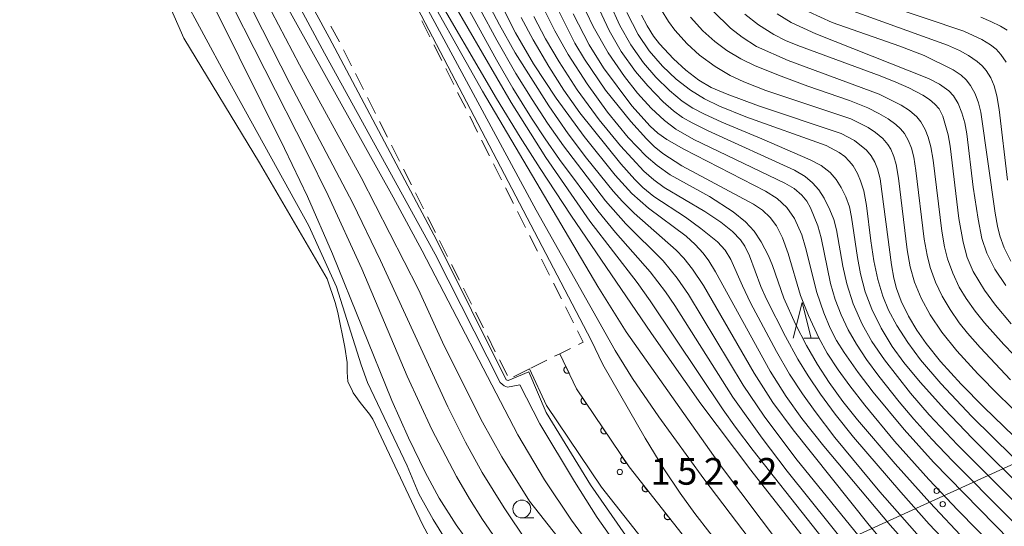
# Model space of a CAD drawing. Units: millimetres. Extents: x -72000 to -70000, y 22500 to 24000.
# Drawn here: x -72000 to -71862, y 23606 to 23677 of the extents above; entities that cross this region are included whole.
import ezdxf

# ---------------------------------------------------------------- set-up
doc = ezdxf.new("R2010")
doc.units = ezdxf.units.MM
for name, color, linetype, lineweight in [('210100_道路縁（街区線）', 7, 'Continuous', 15), ('222800_道路の雪覆い等', 7, 'Continuous', 15), ('426500_送電線', 7, 'Continuous', 9), ('510100_水涯線（河川、湖池等）（海岸線）', 7, 'Continuous', 15), ('611000_被覆(直)', 7, 'Continuous', 20), ('633100_広葉樹林', 7, 'Continuous', 9), ('633200_針葉樹林', 7, 'Continuous', 9), ('710100_等高線（計曲線）', 7, 'Continuous', 20), ('710200_等高線（主曲線）', 7, 'Continuous', 9), ('731200_図化機測定による標高点', 7, 'Continuous', 20), ('731207_図化機測定による標高点（注記）', 7, 'Continuous', 20)]:
    doc.layers.add(name, color=color, linetype=linetype, lineweight=lineweight)
doc.styles.add('Style-WORKING', font='txt')

msp = doc.modelspace()

# ---------------------------------------------------------------- linework, layer by layer
at = {"layer": '210100_道路縁（街区線）', "flags": 128}
for points in [[(-71924.09, 23630.25), (-71921.77, 23625.32), (-71914.38, 23614.32), (-71896.17, 23591.24), (-71872.96, 23561.74), (-71869.08, 23557.11), (-71857.56, 23543.35), (-71854, 23540.38)], [(-71928.38, 23628.1), (-71925.96, 23622.95), (-71918.27, 23611.49), (-71899.94, 23588.26), (-71876.68, 23558.72), (-71860.96, 23539.94), (-71855.96, 23535.37)]]:
    msp.add_lwpolyline(points, dxfattribs=at)
at = {"layer": '222800_道路の雪覆い等'}
for p, q in [((-71955.06, 23674.08), (-71956.26, 23676.27)), ((-71943.51, 23677.04), (-71942.38, 23674.81)), ((-71941.82, 23673.69), (-71940.7, 23671.45)), ((-71953.37, 23670.73), (-71954.49, 23672.97)), ((-71940.14, 23670.34), (-71939.02, 23668.1)), ((-71951.68, 23667.38), (-71952.81, 23669.62)), ((-71950, 23664.03), (-71951.12, 23666.26)), ((-71938.46, 23666.99), (-71937.33, 23664.75)), ((-71936.77, 23663.64), (-71935.65, 23661.4)), ((-71948.32, 23660.68), (-71949.44, 23662.91)), ((-71946.63, 23657.33), (-71947.76, 23659.56)), ((-71935.09, 23660.28), (-71933.97, 23658.05)), ((-71933.41, 23656.93), (-71932.29, 23654.7)), ((-71944.95, 23653.98), (-71946.07, 23656.21)), ((-71943.27, 23650.63), (-71944.39, 23652.86)), ((-71931.72, 23653.58), (-71930.6, 23651.35)), ((-71930.04, 23650.23), (-71928.92, 23648)), ((-71941.58, 23647.28), (-71942.71, 23649.51)), ((-71928.36, 23646.88), (-71927.24, 23644.65)), ((-71939.9, 23643.93), (-71941.02, 23646.16)), ((-71938.22, 23640.58), (-71939.34, 23642.81)), ((-71926.68, 23643.53), (-71925.55, 23641.29)), ((-71924.99, 23640.18), (-71923.87, 23637.94)), ((-71936.53, 23637.22), (-71937.65, 23639.46)), ((-71934.85, 23633.87), (-71935.97, 23636.11)), ((-71923.31, 23636.83), (-71922.19, 23634.59)), ((-71933.17, 23630.52), (-71934.29, 23632.76)), ((-71931.48, 23627.17), (-71932.6, 23629.4)), ((-71925.95, 23629.32), (-71928.18, 23628.2)), ((-71928.38, 23628.1), (-71930.61, 23626.98))]:
    msp.add_line(p, q, dxfattribs=at)
at = {"layer": '222800_道路の雪覆い等', "flags": 128}
for points in [[(-71921.63, 23633.47), (-71920.83, 23631.89), (-71921.48, 23631.56)], [(-71922.6, 23631), (-71924.09, 23630.25), (-71924.83, 23629.88)]]:
    msp.add_lwpolyline(points, dxfattribs=at)
at = {"layer": '426500_送電線', "flags": 128}
msp.add_lwpolyline([(-70000, 23592.83), (-70081.06, 23594.69), (-70377.94, 23653.68), (-70619, 23737.56), (-70897.66, 23586.22), (-71311.23, 23428.13), (-71395.46, 23476.1), (-71795.39, 23644.4), (-71888.53, 23601.91), (-71872.43, 23572.55)], dxfattribs=at)
at = {"layer": '426500_送電線'}
for centre in [(-71871.15, 23610.97), (-71870.3, 23609.09)]:
    msp.add_circle(centre, 0.375, dxfattribs=at)
at = {"layer": '510100_水涯線（河川、湖池等）（海岸線）', "flags": 128}
msp.add_lwpolyline([(-71932.28, 23585.67), (-71943.38, 23606.25), (-71950.38, 23621.04), (-71950.87, 23621.74), (-71952.18, 23623.41), (-71953.12, 23624.76), (-71953.25, 23624.98), (-71953.9, 23626.35), (-71953.99, 23627.65), (-71953.99, 23629), (-71954.31, 23631.15), (-71955.29, 23636.03), (-71955.67, 23637.46), (-71956.79, 23640.75), (-71966.32, 23657.06), (-71976.93, 23674.6), (-71983.56, 23689.68)], dxfattribs=at)
at = {"layer": '611000_被覆(直)', "flags": 128}
for points in [[(-71924.09, 23630.25), (-71921.77, 23625.32), (-71914.38, 23614.32), (-71896.17, 23591.24), (-71872.96, 23561.74), (-71869.08, 23557.11)], [(-71923.24, 23628.44), (-71923.28, 23628.42), (-71923.31, 23628.4), (-71923.35, 23628.37), (-71923.38, 23628.34), (-71923.41, 23628.31), (-71923.44, 23628.27), (-71923.46, 23628.24), (-71923.48, 23628.2), (-71923.5, 23628.16), (-71923.51, 23628.12), (-71923.52, 23628.07), (-71923.52, 23628.03), (-71923.53, 23627.99), (-71923.52, 23627.94), (-71923.52, 23627.9), (-71923.51, 23627.86), (-71923.5, 23627.82), (-71923.48, 23627.78), (-71923.46, 23627.74), (-71923.43, 23627.7), (-71923.41, 23627.67), (-71923.38, 23627.63), (-71923.35, 23627.6), (-71923.31, 23627.58), (-71923.27, 23627.55), (-71923.24, 23627.53), (-71923.2, 23627.52), (-71923.15, 23627.51), (-71923.11, 23627.49), (-71923.07, 23627.49), (-71923.02, 23627.49), (-71922.98, 23627.49), (-71922.94, 23627.5), (-71922.9, 23627.51), (-71922.85, 23627.52), (-71922.81, 23627.54)], [(-71922.81, 23627.54), (-71923.24, 23628.44)], [(-71920.9, 23624.03), (-71920.94, 23624.01), (-71920.97, 23623.98), (-71921, 23623.95), (-71921.03, 23623.91), (-71921.05, 23623.88), (-71921.07, 23623.84), (-71921.09, 23623.8), (-71921.11, 23623.76), (-71921.12, 23623.71), (-71921.12, 23623.67), (-71921.13, 23623.63), (-71921.12, 23623.58), (-71921.12, 23623.54), (-71921.11, 23623.5), (-71921.1, 23623.46), (-71921.08, 23623.42), (-71921.06, 23623.38), (-71921.04, 23623.34), (-71921.01, 23623.3), (-71920.99, 23623.27), (-71920.96, 23623.24), (-71920.92, 23623.21), (-71920.88, 23623.19), (-71920.85, 23623.17), (-71920.81, 23623.15), (-71920.76, 23623.14), (-71920.72, 23623.13), (-71920.68, 23623.12), (-71920.64, 23623.12), (-71920.59, 23623.12), (-71920.55, 23623.12), (-71920.51, 23623.13), (-71920.46, 23623.14), (-71920.42, 23623.16), (-71920.39, 23623.18), (-71920.35, 23623.2)], [(-71920.35, 23623.2), (-71920.9, 23624.03)], [(-71918.12, 23619.88), (-71918.15, 23619.86), (-71918.18, 23619.83), (-71918.21, 23619.8), (-71918.24, 23619.76), (-71918.27, 23619.73), (-71918.29, 23619.69), (-71918.31, 23619.65), (-71918.32, 23619.61), (-71918.33, 23619.56), (-71918.34, 23619.52), (-71918.34, 23619.48), (-71918.34, 23619.43), (-71918.33, 23619.39), (-71918.32, 23619.35), (-71918.31, 23619.31), (-71918.29, 23619.26), (-71918.28, 23619.23), (-71918.25, 23619.19), (-71918.23, 23619.15), (-71918.2, 23619.12), (-71918.17, 23619.09), (-71918.13, 23619.06), (-71918.1, 23619.04), (-71918.06, 23619.02), (-71918.02, 23619), (-71917.98, 23618.99), (-71917.93, 23618.98), (-71917.89, 23618.97), (-71917.85, 23618.97), (-71917.8, 23618.97), (-71917.76, 23618.97), (-71917.72, 23618.98), (-71917.68, 23618.99), (-71917.64, 23619.01), (-71917.6, 23619.03), (-71917.56, 23619.05)], [(-71917.56, 23619.05), (-71918.12, 23619.88)], [(-71915.33, 23615.73), (-71915.36, 23615.71), (-71915.4, 23615.68), (-71915.43, 23615.65), (-71915.45, 23615.61), (-71915.48, 23615.58), (-71915.5, 23615.54), (-71915.52, 23615.5), (-71915.53, 23615.46), (-71915.54, 23615.41), (-71915.55, 23615.37), (-71915.55, 23615.33), (-71915.55, 23615.28), (-71915.54, 23615.24), (-71915.54, 23615.2), (-71915.52, 23615.15), (-71915.51, 23615.11), (-71915.49, 23615.08), (-71915.46, 23615.04), (-71915.44, 23615), (-71915.41, 23614.97), (-71915.38, 23614.94), (-71915.34, 23614.91), (-71915.31, 23614.89), (-71915.27, 23614.87), (-71915.23, 23614.85), (-71915.19, 23614.84), (-71915.15, 23614.83), (-71915.1, 23614.82), (-71915.06, 23614.82), (-71915.02, 23614.82), (-71914.97, 23614.82), (-71914.93, 23614.83), (-71914.89, 23614.84), (-71914.85, 23614.86), (-71914.81, 23614.88), (-71914.77, 23614.9)], [(-71914.77, 23614.9), (-71915.33, 23615.73)], [(-71912.34, 23611.73), (-71912.37, 23611.7), (-71912.4, 23611.67), (-71912.43, 23611.64), (-71912.45, 23611.6), (-71912.47, 23611.56), (-71912.49, 23611.52), (-71912.51, 23611.48), (-71912.52, 23611.44), (-71912.52, 23611.4), (-71912.53, 23611.35), (-71912.53, 23611.31), (-71912.52, 23611.26), (-71912.51, 23611.22), (-71912.5, 23611.18), (-71912.49, 23611.14), (-71912.47, 23611.1), (-71912.45, 23611.06), (-71912.42, 23611.03), (-71912.39, 23610.99), (-71912.36, 23610.96), (-71912.33, 23610.94), (-71912.29, 23610.91), (-71912.25, 23610.89), (-71912.21, 23610.87), (-71912.17, 23610.86), (-71912.13, 23610.85), (-71912.09, 23610.84), (-71912.04, 23610.84), (-71912, 23610.84), (-71911.96, 23610.84), (-71911.91, 23610.85), (-71911.87, 23610.86), (-71911.83, 23610.88), (-71911.79, 23610.9), (-71911.75, 23610.92), (-71911.72, 23610.94)], [(-71911.72, 23610.94), (-71912.34, 23611.73)], [(-71909.24, 23607.8), (-71909.27, 23607.78), (-71909.3, 23607.74), (-71909.33, 23607.71), (-71909.36, 23607.67), (-71909.38, 23607.64), (-71909.39, 23607.6), (-71909.41, 23607.56), (-71909.42, 23607.51), (-71909.43, 23607.47), (-71909.43, 23607.43), (-71909.43, 23607.38), (-71909.42, 23607.34), (-71909.42, 23607.3), (-71909.4, 23607.26), (-71909.39, 23607.21), (-71909.37, 23607.17), (-71909.35, 23607.14), (-71909.32, 23607.1), (-71909.29, 23607.07), (-71909.26, 23607.04), (-71909.23, 23607.01), (-71909.19, 23606.99), (-71909.15, 23606.97), (-71909.12, 23606.95), (-71909.07, 23606.93), (-71909.03, 23606.92), (-71908.99, 23606.92), (-71908.94, 23606.91), (-71908.9, 23606.91), (-71908.86, 23606.92), (-71908.82, 23606.92), (-71908.77, 23606.94), (-71908.73, 23606.95), (-71908.69, 23606.97), (-71908.66, 23606.99), (-71908.62, 23607.02)], [(-71908.62, 23607.02), (-71909.24, 23607.8)]]:
    msp.add_lwpolyline(points, dxfattribs=at)
at = {"layer": '633100_広葉樹林'}
msp.add_line((-71929.44, 23607.17), (-71927.77, 23607.17), dxfattribs=at)
msp.add_circle((-71929.44, 23608.42), 1.25, dxfattribs=at)
at = {"layer": '633200_針葉樹林'}
msp.add_line((-71889.84, 23632.43), (-71887.76, 23632.43), dxfattribs=at)
at = {"layer": '633200_針葉樹林', "flags": 128}
msp.add_lwpolyline([(-71891.3, 23632.43), (-71890.05, 23637.43), (-71888.8, 23632.43)], dxfattribs=at)
at = {"layer": '710100_等高線（計曲線）', "flags": 128}
for points in [[(-72000, 23774.55), (-71997.81, 23771.77), (-71988.97, 23759.56), (-71976.64, 23739.65), (-71951.55, 23699.59), (-71947.55, 23692.86), (-71942.44, 23682.28), (-71932.98, 23666.11), (-71929.68, 23660.68), (-71926.88, 23656.27), (-71922.54, 23649.71), (-71911.24, 23633.09), (-71904.3, 23623.21), (-71897.28, 23613.89), (-71889.23, 23603.59)], [(-72000, 23745.28), (-71994.81, 23738.4), (-71986.42, 23725.58), (-71978.96, 23712.95), (-71967.51, 23691.82), (-71957.18, 23672.5), (-71941.6, 23644.25), (-71932.5, 23626.18), (-71931.93, 23625.73), (-71931.44, 23625.56), (-71929.73, 23625.87), (-71926.92, 23620.41), (-71922.06, 23612.27), (-71918.84, 23607.24), (-71916.03, 23603.23), (-71913.06, 23599.34), (-71908.38, 23593.68), (-71890.2, 23572.44), (-71870.87, 23549.14), (-71859.77, 23536.29), (-71858.11, 23534.5)], [(-72000, 23726.04), (-71991.46, 23713.06), (-71985.65, 23703.65), (-71981.29, 23696.04), (-71978.77, 23691.34), (-71962.78, 23659.08), (-71959.58, 23652.37), (-71956.03, 23644.27), (-71947.7, 23623.69), (-71945.37, 23618.44), (-71943.01, 23613.59), (-71941.04, 23609.95), (-71938.67, 23606.17), (-71934.34, 23600.18), (-71930.61, 23595.32), (-71926.5, 23590.29), (-71898.93, 23558.58), (-71893.26, 23551.54), (-71885.57, 23541.31), (-71883.95, 23539.73), (-71879.57, 23534.9)], [(-71932.72, 23680.13), (-71930.35, 23675.37), (-71927.81, 23670.99), (-71924.62, 23666.16), (-71920.69, 23660.78), (-71916.33, 23655.36), (-71913.99, 23652.77), (-71911.63, 23650.7), (-71906.35, 23646.75), (-71905.09, 23645.62), (-71903.95, 23644.39), (-71903.16, 23643.31), (-71902.23, 23641.78), (-71894.55, 23627.77), (-71892.32, 23624.25), (-71890.12, 23621.15), (-71887.02, 23617.25), (-71877.71, 23606.16), (-71871.69, 23599.41)], [(-71856.53, 23599.56), (-71871.6, 23615), (-71875.73, 23619.6), (-71880.1, 23624.83), (-71882.19, 23627.59), (-71884.17, 23630.41), (-71885.22, 23632.09), (-71886.14, 23633.85), (-71887.03, 23635.97), (-71888, 23638.85), (-71889.57, 23645.2), (-71890.11, 23646.96), (-71891.11, 23649.26), (-71892.19, 23650.81), (-71893.58, 23652.08), (-71895.2, 23653.11), (-71906.68, 23658.99), (-71909.06, 23660.35), (-71910.32, 23661.27), (-71911.39, 23662.22), (-71914, 23665.11), (-71917.95, 23670.42), (-71919.98, 23673.65), (-71922.21, 23678.02)], [(-71912.62, 23677.82), (-71911.83, 23676.33), (-71910.94, 23674.9), (-71910.1, 23673.79), (-71908.14, 23671.7), (-71906.41, 23670.1), (-71904.56, 23668.69), (-71902.84, 23667.69), (-71900.61, 23666.71), (-71896.2, 23665.07), (-71884.56, 23661.22), (-71882.68, 23660.22), (-71881.02, 23658.87), (-71880.37, 23658.08), (-71879.85, 23657.19), (-71879.47, 23656.22), (-71879.11, 23654.84), (-71877.52, 23642.76), (-71877.18, 23640.87), (-71876.79, 23639.4), (-71876.14, 23637.61), (-71875.13, 23635.54), (-71873.94, 23633.56), (-71872.62, 23631.66), (-71870.61, 23629.14), (-71867.72, 23625.95), (-71864.52, 23622.72), (-71854.64, 23613.15)], [(-71893.58, 23678.02), (-71891.62, 23676.83), (-71888.13, 23675.22), (-71872.32, 23668.93), (-71870.74, 23668.15), (-71869.45, 23667.19), (-71868.81, 23666.49), (-71868.15, 23665.41), (-71867.62, 23664.1), (-71867.21, 23662.69), (-71866.93, 23661.16), (-71866.03, 23653.67), (-71865.34, 23649.15), (-71864.79, 23646.46), (-71864.11, 23644.37), (-71863, 23642.11), (-71861.44, 23639.83)]]:
    msp.add_lwpolyline(points, dxfattribs=at)
at = {"layer": '710200_等高線（主曲線）', "flags": 128}
for points in [[(-71880.36, 23595.64), (-71896.95, 23616.65), (-71899.43, 23619.9), (-71901.16, 23622.37), (-71911.41, 23637.7), (-71913.24, 23640.24), (-71919.88, 23648.89), (-71926.09, 23657.81), (-71930.96, 23665.57), (-71938.98, 23679.45), (-71941.05, 23683.27), (-71942.98, 23687.08), (-71945.3, 23692.27), (-71947.04, 23695.33), (-71948.78, 23698.01), (-71953.86, 23705.31), (-71958.22, 23712.31), (-71966.48, 23726.06), (-71975.57, 23739.93), (-71983.15, 23752.74), (-71991.1, 23765.73), (-71994, 23769.44), (-71996.86, 23773.49), (-72000, 23777.39)], [(-71869.13, 23577.16), (-71873.13, 23580.17), (-71876.3, 23583.46), (-71881.84, 23589.64), (-71885.94, 23594.42), (-71893.1, 23603.35), (-71901.39, 23614.32), (-71914.77, 23633.32), (-71918.75, 23639.68), (-71934.98, 23667.17), (-71944.56, 23684.24), (-71951.72, 23697.55), (-71963.47, 23717.79), (-71990.03, 23760.16), (-71998.32, 23771.09), (-72000, 23773.12)], [(-71873.65, 23576.62), (-71875.86, 23578.17), (-71878.49, 23580.96), (-71883.35, 23586.5), (-71897.52, 23604.29), (-71903.88, 23612.65), (-71910.19, 23621.36), (-71913.88, 23626.75), (-71916.33, 23630.68), (-71927.45, 23650.44), (-71946.07, 23685.01), (-71964.09, 23717.86), (-71970.68, 23728.66), (-71978.62, 23741.05), (-71985.92, 23752.03), (-71997.24, 23768.68), (-72000, 23772)], [(-71874.81, 23572.3), (-71883.32, 23582.87), (-71900.71, 23602.39), (-71903.01, 23605.07), (-71905.15, 23607.8), (-71907.18, 23610.62), (-71909.48, 23614.08), (-71912.12, 23618.35), (-71918.05, 23628.71), (-71919.72, 23632.14), (-71952.6, 23695.1), (-71965.92, 23719.69), (-71971.34, 23728.99), (-71989.49, 23755.86), (-71997.61, 23768.18), (-72000, 23771)], [(-71894.57, 23581.44), (-71894.75, 23581.45), (-71900.6, 23587.25), (-71911.86, 23600.41), (-71919.78, 23611.81), (-71926.03, 23621.98), (-71928.46, 23627.68), (-71931.35, 23626.46), (-71931.66, 23626.58), (-71941.41, 23646.16), (-71956.52, 23674.69), (-71971.76, 23702.71), (-71978.28, 23714.11), (-71983.11, 23722.21), (-71987.5, 23729.2), (-71992.74, 23737.25), (-71996.11, 23742.18), (-72000, 23747.44)], [(-71860.09, 23531.9), (-71873.48, 23547.16), (-71879.13, 23553.92), (-71905.61, 23586.12), (-71917.47, 23599.99), (-71922.48, 23606.85), (-71926.27, 23612.53), (-71930.01, 23618.86), (-71943.47, 23644.7), (-71947.51, 23652.27), (-71963.07, 23680.21), (-71976.94, 23705.56), (-71981.26, 23713.22), (-71991.42, 23730.4), (-71995.93, 23737.31), (-72000, 23743.03)], [(-71872.3, 23540.71), (-71874.32, 23543.22), (-71876.09, 23545.18), (-71880.74, 23550.77), (-71902.1, 23577.83), (-71919.6, 23598.42), (-71928.37, 23609.51), (-71932.24, 23615.74), (-71934.98, 23620.6), (-71940.36, 23631.36), (-71943.98, 23639.27), (-71952.03, 23655.04), (-71960.69, 23670.84), (-71970.5, 23689.63), (-71977.39, 23702.15), (-71983.99, 23713.61), (-71992.07, 23726.95), (-71998.27, 23736.41), (-72000, 23738.91)], [(-71874.61, 23538.86), (-71878.7, 23543.2), (-71897.23, 23565.73), (-71925.26, 23599.1), (-71928.7, 23603.77), (-71931.94, 23608.57), (-71935.01, 23613.57), (-71937.38, 23617.82), (-71939.85, 23622.78), (-71949.32, 23643.36), (-71953.2, 23651.4), (-71962.04, 23668.22), (-71972.3, 23688.42), (-71977.18, 23697.47), (-71980.83, 23704), (-71988.05, 23716.17), (-71994.62, 23726.62), (-72000, 23734.59)], [(-72000, 23730.41), (-71995.15, 23723.04), (-71985.39, 23707.48), (-71982.78, 23703.16), (-71977.47, 23693.67), (-71959.61, 23658.47), (-71956.66, 23652.5), (-71951.93, 23642.16), (-71945.56, 23627.09), (-71942.1, 23619.58), (-71938.62, 23612.98), (-71936.8, 23609.85), (-71934.97, 23606.92), (-71931.05, 23601.22), (-71926.15, 23594.81), (-71914.12, 23581.12), (-71898.06, 23561.17), (-71883.96, 23544.46), (-71881.31, 23541.16), (-71877.11, 23536.86)], [(-72000, 23721.23), (-71997, 23716.61), (-71992.98, 23709.61), (-71988.57, 23704.82), (-71986.96, 23702.84), (-71977.25, 23680.91), (-71971, 23669.27), (-71959.36, 23648.22), (-71955.48, 23639.63), (-71952, 23628.69), (-71951.12, 23626.19), (-71945.56, 23614.49), (-71943.9, 23610.53), (-71941.89, 23606.94), (-71939.13, 23602.49), (-71934.76, 23595.95), (-71927.67, 23585.78), (-71923.38, 23579.95), (-71920.05, 23575.68), (-71914.67, 23569.34), (-71888.25, 23540.08), (-71884.62, 23535.93), (-71882.12, 23532.85)], [(-71883.04, 23602.33), (-71892.15, 23613.74), (-71895.69, 23618.35), (-71899.78, 23624.16), (-71907.95, 23637.01), (-71909.27, 23638.96), (-71911.41, 23641.76), (-71916.3, 23647.3), (-71918.78, 23650.31), (-71924.14, 23657.57), (-71926.17, 23660.45), (-71928.07, 23663.34), (-71930.69, 23667.58), (-71933.01, 23671.56), (-71938.82, 23682.14)], [(-71852.13, 23601.37), (-71868.21, 23617.45), (-71872.19, 23621.65), (-71874.82, 23624.72), (-71878.49, 23629.38), (-71880.25, 23631.97), (-71881.61, 23634.4), (-71882.87, 23637.27), (-71883.78, 23640.08), (-71884.35, 23642.54), (-71885.22, 23647.67), (-71885.6, 23649.1), (-71886.16, 23650.47), (-71886.98, 23652.13), (-71887.7, 23653.27), (-71888.58, 23654.29), (-71889.61, 23655.15), (-71891.11, 23656.04), (-71903.25, 23661.57), (-71905.53, 23662.7), (-71906.87, 23663.47), (-71908.12, 23664.38), (-71909.57, 23665.67), (-71911.73, 23667.9), (-71913.47, 23669.93), (-71915.48, 23672.72), (-71917.19, 23675.7), (-71920.28, 23682.36)], [(-71918.41, 23682.42), (-71915.67, 23676.39), (-71914.14, 23673.68), (-71912.33, 23671.14), (-71910.6, 23669.11), (-71908.71, 23667.23), (-71906.93, 23665.76), (-71905.42, 23664.77), (-71903.87, 23663.95), (-71901.35, 23662.79), (-71895.72, 23660.47), (-71888.93, 23657.52), (-71887.39, 23656.7), (-71886.12, 23655.7), (-71885.27, 23654.73), (-71884.58, 23653.63), (-71883.93, 23652.3), (-71883.42, 23650.91), (-71883.1, 23649.43), (-71882.29, 23643.75), (-71881.87, 23641.49), (-71881.19, 23638.95), (-71880.27, 23636.49), (-71878.96, 23633.84), (-71877.4, 23631.27), (-71875.75, 23628.99), (-71873.48, 23626.26), (-71870.06, 23622.46), (-71866.16, 23618.38), (-71850.13, 23602.45)], [(-71880.84, 23603.03), (-71890.94, 23615.52), (-71895.41, 23621.48), (-71898.32, 23625.81), (-71906.04, 23638.59), (-71907.6, 23640.86), (-71909.59, 23643.28), (-71914.82, 23648.51), (-71917.7, 23651.72), (-71923.57, 23659.45), (-71925.84, 23662.67), (-71928.01, 23665.97), (-71930.27, 23669.64), (-71932.96, 23674.31), (-71935.36, 23678.73)], [(-71934.27, 23679.67), (-71932.59, 23676.48), (-71930.37, 23672.54), (-71925.67, 23665.09), (-71922.93, 23661.18), (-71920.34, 23657.75), (-71916.63, 23653.12), (-71915.32, 23651.65), (-71913.64, 23650), (-71907.76, 23644.8), (-71906.69, 23643.66), (-71905.46, 23642.12), (-71903.93, 23639.82), (-71896.82, 23627.5), (-71894.18, 23623.39), (-71891.31, 23619.53), (-71880.63, 23606.12), (-71876.46, 23601.22)], [(-71867.09, 23603.98), (-71872.11, 23609.31), (-71876.99, 23614.78), (-71882.26, 23620.96), (-71884.32, 23623.54), (-71886.26, 23626.21), (-71887.92, 23628.74), (-71889.45, 23631.38), (-71890.99, 23634.39), (-71892.64, 23638.04), (-71894.24, 23642.63), (-71894.8, 23643.99), (-71895.8, 23645.97), (-71896.8, 23647.47), (-71898.02, 23648.8), (-71899.74, 23650.17), (-71903.09, 23652.33), (-71908.61, 23655.41), (-71910.45, 23656.7), (-71911.96, 23658), (-71914.48, 23660.65), (-71917.39, 23664.19), (-71920.28, 23668.18), (-71922.94, 23672.3), (-71924.81, 23675.62), (-71926.5, 23679.03)], [(-71861.22, 23654.64), (-71862.39, 23664.59), (-71862.7, 23666.51), (-71863.07, 23667.9), (-71863.54, 23669.04), (-71864.18, 23670.05), (-71864.78, 23670.73), (-71865.46, 23671.32), (-71866.69, 23672.16), (-71867.95, 23672.85), (-71869.61, 23673.61), (-71885.1, 23679.22)], [(-71861.39, 23671.21), (-71862.12, 23672.32), (-71862.81, 23673.04), (-71863.59, 23673.66), (-71864.83, 23674.42), (-71867.36, 23675.6), (-71878.34, 23679.3)], [(-71929.54, 23677.51), (-71927.87, 23674.38), (-71925.66, 23670.6), (-71923.55, 23667.31), (-71921.28, 23664.12), (-71915.53, 23656.94), (-71913.58, 23654.72), (-71912.42, 23653.59), (-71910.88, 23652.35), (-71906.43, 23649.43), (-71904.27, 23647.87), (-71901.96, 23645.98), (-71900.85, 23644.81), (-71900.06, 23643.51), (-71898.46, 23639.81), (-71897.32, 23637.41), (-71893.64, 23630.54), (-71891.81, 23627.38), (-71890.02, 23624.61), (-71888.24, 23622.11), (-71885.45, 23618.46), (-71879.13, 23610.82), (-71873.23, 23604.14)], [(-71927.74, 23677.65), (-71926.1, 23674.52), (-71924.21, 23671.28), (-71921.65, 23667.34), (-71918.56, 23663.13), (-71915.57, 23659.47), (-71912.29, 23655.92), (-71910.91, 23654.68), (-71909.45, 23653.63), (-71903.71, 23650.22), (-71901.49, 23648.76), (-71899.83, 23647.44), (-71898.73, 23646.26), (-71898.13, 23645.36), (-71897.44, 23644), (-71895.84, 23639.68), (-71895.07, 23637.9), (-71892.38, 23632.66), (-71890.66, 23629.5), (-71889.23, 23627.13), (-71887.49, 23624.54), (-71885.43, 23621.76), (-71882.84, 23618.5), (-71876.2, 23610.76), (-71872.22, 23606.3), (-71867.03, 23600.78)], [(-71857.36, 23597.26), (-71868.17, 23608.26), (-71872.26, 23612.54), (-71877.09, 23617.96), (-71881.25, 23623.01), (-71883.37, 23625.72), (-71885.01, 23627.99), (-71886.53, 23630.34), (-71887.71, 23632.49), (-71889.17, 23635.63), (-71890.3, 23638.44), (-71892.02, 23644.32), (-71892.81, 23646.53), (-71893.65, 23648.21), (-71894.54, 23649.41), (-71895.62, 23650.42), (-71896.88, 23651.27), (-71906.95, 23656.68), (-71909.63, 23658.37), (-71910.85, 23659.38), (-71911.91, 23660.44), (-71914.11, 23662.88), (-71917.68, 23667.31), (-71920.66, 23671.67), (-71921.99, 23673.91), (-71924.34, 23678.57)], [(-71853.31, 23599.47), (-71868.93, 23615.18), (-71871.82, 23618.21), (-71874.35, 23621.03), (-71876.44, 23623.5), (-71879.28, 23627.07), (-71881.03, 23629.44), (-71882.43, 23631.59), (-71883.57, 23633.59), (-71884.57, 23635.7), (-71885.4, 23637.88), (-71886.06, 23640.12), (-71887.39, 23646.53), (-71887.85, 23648.23), (-71888.87, 23650.74), (-71889.42, 23651.69), (-71890.09, 23652.53), (-71891.19, 23653.47), (-71892.49, 23654.24), (-71905.29, 23660.37), (-71907.8, 23661.79), (-71909.42, 23663.02), (-71911.29, 23664.77), (-71913.2, 23666.88), (-71915.04, 23669.22), (-71917.32, 23672.54), (-71919.4, 23676.23), (-71920.4, 23678.29)], [(-71914.71, 23678.23), (-71913.11, 23675.1), (-71911.55, 23672.81), (-71909.67, 23670.67), (-71907.74, 23668.85), (-71905.75, 23667.29), (-71903.78, 23666.06), (-71901.68, 23665.04), (-71897.97, 23663.53), (-71886.7, 23659.51), (-71884.85, 23658.52), (-71884.08, 23657.95), (-71883.43, 23657.33), (-71882.87, 23656.64), (-71882.27, 23655.6), (-71881.84, 23654.56), (-71881.41, 23653.15), (-71881.02, 23651.08), (-71880.42, 23646.13), (-71879.99, 23643.32), (-71879.43, 23640.66), (-71878.71, 23638.33), (-71877.9, 23636.37), (-71876.77, 23634.22), (-71875.22, 23631.81), (-71873.42, 23629.38), (-71870.59, 23626.08), (-71866.21, 23621.41), (-71851.89, 23607.32)], [(-71847.42, 23609.96), (-71862.37, 23624.36), (-71865.36, 23627.41), (-71868.3, 23630.65), (-71870.42, 23633.29), (-71872.05, 23635.7), (-71873.33, 23638.07), (-71874.27, 23640.32), (-71874.87, 23642.44), (-71875.31, 23644.84), (-71876.51, 23654.92), (-71876.83, 23656.85), (-71877.15, 23657.97), (-71877.61, 23659.02), (-71878.01, 23659.66), (-71878.74, 23660.51), (-71879.74, 23661.35), (-71880.77, 23662.04), (-71883.23, 23663.25), (-71895.14, 23667.27), (-71898.25, 23668.47), (-71900.18, 23669.37), (-71902.29, 23670.6), (-71904.5, 23672.23), (-71906.22, 23673.8), (-71907.95, 23675.75), (-71908.84, 23676.95), (-71909.83, 23678.53)], [(-71905.76, 23677.55), (-71904.01, 23675.66), (-71902.34, 23674.16), (-71900.63, 23672.89), (-71898.69, 23671.71), (-71896.64, 23670.72), (-71893, 23669.26), (-71889.26, 23667.86), (-71883.38, 23665.82), (-71880.84, 23664.8), (-71879.27, 23664.03), (-71877.97, 23663.27), (-71876.89, 23662.49), (-71876.25, 23661.88), (-71875.69, 23661.19), (-71875.11, 23660.17), (-71874.71, 23659.15), (-71874.35, 23657.86), (-71874.06, 23656.01), (-71872.9, 23646.33), (-71872.5, 23644.09), (-71872.08, 23642.37), (-71871.33, 23640.3), (-71870.4, 23638.35), (-71869.27, 23636.45), (-71867.98, 23634.61), (-71866.81, 23633.13), (-71865.06, 23631.13), (-71860.76, 23626.57)], [(-71896.47, 23673.43), (-71898.5, 23674.74), (-71900.14, 23676.02), (-71902.58, 23678.42)], [(-71898.09, 23677.99), (-71896.17, 23676.47), (-71894.05, 23675.14), (-71892.38, 23674.3), (-71890.66, 23673.58), (-71879.08, 23669.32), (-71876.87, 23668.43), (-71875.07, 23667.62), (-71873.09, 23666.59), (-71872.15, 23666), (-71871.4, 23665.35), (-71870.82, 23664.65), (-71870.28, 23663.62), (-71869.53, 23661), (-71869.27, 23659.44), (-71868.02, 23649.25), (-71867.43, 23645.94), (-71866.87, 23643.79), (-71866.02, 23641.8), (-71864.43, 23639.17), (-71862.9, 23637.05), (-71860.69, 23634.44)], [(-71885.83, 23676.83), (-71889.13, 23678.31)], [(-71861.24, 23675.71), (-71862.19, 23676.29), (-71863.53, 23676.96), (-71864.96, 23677.55)], [(-71885.83, 23676.83), (-71876.34, 23673.49), (-71872.89, 23672.15), (-71868.85, 23670.17), (-71867.72, 23669.4), (-71867, 23668.73), (-71866.38, 23667.96), (-71865.74, 23666.8), (-71865.27, 23665.51), (-71864.93, 23664.18), (-71862.95, 23649.99), (-71862.62, 23648.2), (-71862.26, 23646.82), (-71861.66, 23645.14), (-71860.75, 23643.27)], [(-71857.63, 23627.32), (-71861.71, 23631.52), (-71864.43, 23634.58), (-71865.76, 23636.21), (-71867.03, 23638), (-71867.97, 23639.62), (-71868.89, 23641.56), (-71869.61, 23643.6), (-71870.04, 23645.29), (-71870.43, 23647.49), (-71871.66, 23657.47), (-71871.96, 23659.32), (-71872.33, 23660.68), (-71872.75, 23661.75), (-71873.36, 23662.83), (-71873.95, 23663.54), (-71874.95, 23664.42), (-71876.13, 23665.2), (-71879.22, 23666.75), (-71892.01, 23671.45), (-71896.47, 23673.43)]]:
    msp.add_lwpolyline(points, dxfattribs=at)
at = {"layer": '731200_図化機測定による標高点'}
msp.add_circle((-71915.67, 23613.63), 0.375, dxfattribs=at)

# ---------------------------------------------------------------- texts
at = {"layer": '731207_図化機測定による標高点（注記）', "style": 'Style-WORKING'}
for s, p in [('1', (-71911.37, 23611.83)), ('5', (-71907.62, 23611.83)), ('2', (-71903.87, 23611.83)), ('2', (-71896.37, 23611.83)), ('.', (-71900.12, 23611.83))]:
    msp.add_text(s, height=3.75, dxfattribs=at).set_placement(p)

doc.saveas('drawing.dxf')
